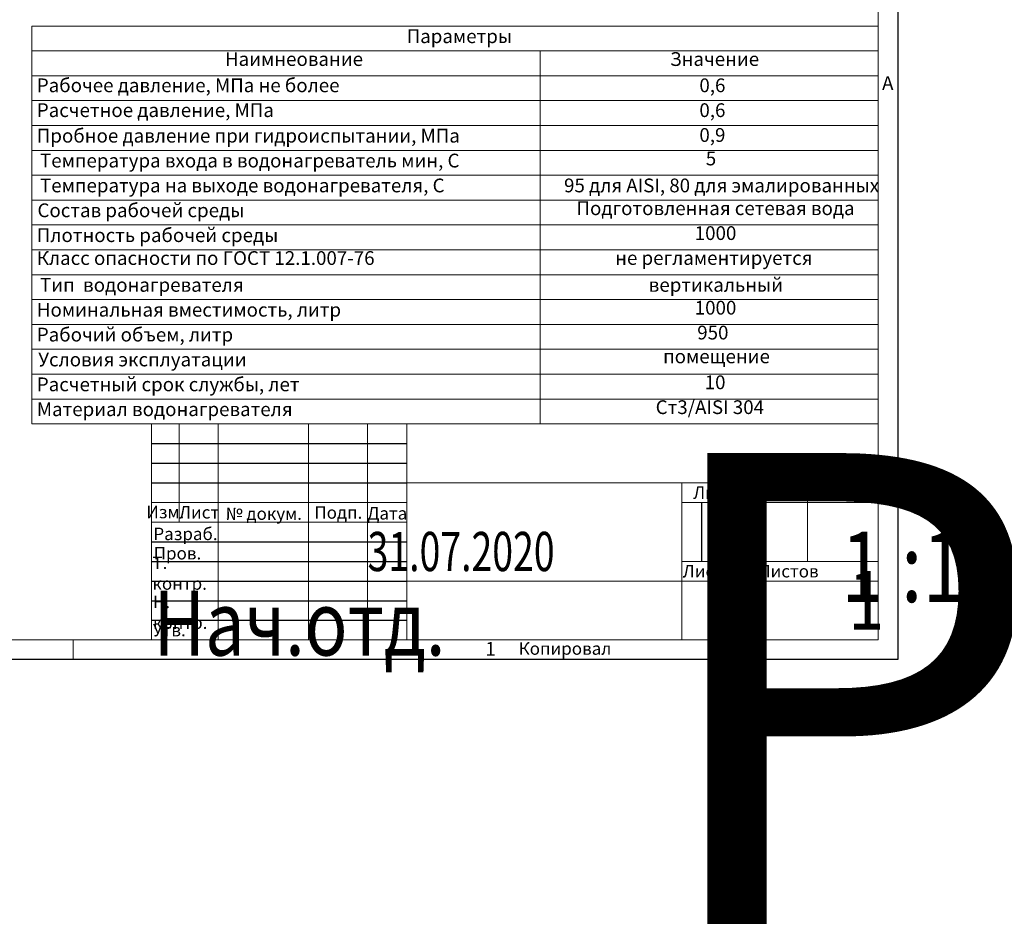
# Model space of a CAD drawing. Units: millimetres. Extents: x -10002 to 33658, y -1249 to 6415.
# Drawn here: x 7316 to 11828, y -1249 to 2932 of the extents above; entities that cross this region are included whole.
import ezdxf
from ezdxf.enums import TextEntityAlignment as Align

# ---------------------------------------------------------------- set-up
doc = ezdxf.new("R2018")
doc.units = ezdxf.units.MM
doc.header["$LTSCALE"] = 18
for name, color, linetype, lineweight in [('Заголовок (ГОСТ)', 7, 'Continuous', 5), ('Кромка (ГОСТ)', 7, 'Continuous', 5), ('Обозначение (ГОСТ)', 7, 'Continuous', 5)]:
    doc.layers.add(name, color=color, linetype=linetype, lineweight=lineweight)
doc.styles.get("Standard").update_dxf_attribs({"font": 'GOST_Common Italic.ttf'})
doc.styles.add('Альтернативный текст (ГОСТ)', font='txt', dxfattribs={"width": 0.8})
doc.styles.add('Обычный текст (ГОСТ)', font='GOST_Common Italic.ttf')

# ---------------------------------------------------------------- blocks, each defined once
blk = doc.blocks.new('Основные надписи ГОСТ - Форма 1')
at = {"layer": 'Заголовок (ГОСТ)'}
for p, q in [((0, 55), (185, 55)), ((0, 0), (0, 55)), ((0, 0), (0, 55)), ((7, 55), (7, 30)), ((17, 55), (17, 0)), ((40, 55), (40, 0)), ((55, 55), (55, 0)), ((65, 55), (65, 0)), ((185, 0), (185, 55)), ((65, 40), (185, 40)), ((135, 40), (135, 0)), ((150, 40), (150, 20)), ((167, 40), (167, 20)), ((0, 35), (65, 35)), ((135, 35), (185, 35)), ((0, 30), (65, 30)), ((135, 20), (185, 20)), ((155, 20), (155, 15)), ((65, 15), (185, 15)), ((185, 0), (0, 0))]:
    blk.add_line(p, q, dxfattribs=at)
at = {"layer": 'Заголовок (ГОСТ)', "linetype": 'Continuous', "lineweight": 25}
for p, q in [((0, 50), (65, 50)), ((0, 45), (65, 45)), ((0, 40), (65, 40)), ((140, 35), (140, 20)), ((145, 35), (145, 20)), ((0, 25), (65, 25)), ((0, 20), (65, 20)), ((0, 15), (65, 15)), ((0, 10), (65, 10)), ((0, 5), (65, 5))]:
    blk.add_line(p, q, dxfattribs=at)
at = {"layer": 'Заголовок (ГОСТ)', "char_height": 3.17, "style": 'Альтернативный текст (ГОСТ)'}
for s, insert, width, attachment_point in [('\\fGOST Common|b0|i1;\\H3.1700;Лит.', (142.52, 37.49), 14.9766, 5), ('\\fGOST Common|b0|i1;\\H3.1700;Масса', (158.55, 37.51), 16.9878, 5), ('\\fGOST Common|b0|i1;\\H3.1700;Масштаб', (176.02, 37.53), 17.8316, 5), ('\\fGOST Common|b0|i1;\\H3.1700;Изм.', (3.5, 32.56), 6.9635, 5), ('\\fGOST Common|b0|i1;\\H3.1700;Лист', (12.1, 32.5), 10.0029, 5), ('\\A0;\\fGOST Common|b0|i1;\\H3.1700;№ докум.', (28.58, 32.16), 22.9069, 5), ('\\fGOST Common|b0|i1;\\H3.1700;Подп.', (47.56, 32.45), 14.879, 5), ('\\fGOST Common|b0|i1;\\H3.1700;Дата', (60.02, 32.24), 9.9614, 5), ('\\fGOST Common|b0|i1;\\H3.1700;Разраб.', (0.47, 27), 16.9971, 4), ('\\fGOST Common|b0|i1;\\H3.1700;Пров.', (0.56, 22.08), 17.0192, 4), ('\\A0;\\fGOST Common|b0|i1;\\H3.1700;Т. контр.', (0.23, 17.01), 16.9554, 4), ('\\fGOST Common|b0|i1;\\H3.1700;Лист', (140.37, 17.5), 10.5071, 5), ('\\fGOST Common|b0|i1;\\H3.1700;Листов', (162.21, 17.5), 14.3668, 5), ('\\A1;', (150.6, 17.54), 8.8313, 5), ('\\fGOST Common|b0|i1;\\H3.1700;Н. контр.', (0.36, 7.05), 16.9999, 4), ('\\fGOST Common|b0|i1;\\H3.1700;Утв.', (0.34, 2.52), 17.0083, 4), ('\\fGOST Common|b0|i1;\\H3.1700;Копировал', (93.48, -0.59), 19.7871, 1)]:
    blk.add_mtext(s, dxfattribs=dict(at, insert=insert, width=width, attachment_point=attachment_point))
at = {"layer": 'Заголовок (ГОСТ)', "lineweight": 30, "flags": 104}
for tag, height, p in [('ОБОЗНАЧЕНИЕ', 5, (125.33, 47.56)), ('ОРГАНИЗАЦИЯ', 3.5, (160.02, 7.6))]:
    blk.add_attdef(tag, text='', height=height, dxfattribs=at).set_placement(p, align=Align.MIDDLE_CENTER)
for tag, height, width, p in [('Изм1', 2.89, 0.7, (3.51, 52.52)), ('Лист1', 2.89, 0.7, (12.03, 52.52)), ('Докум1', 2.89, 0.7, (28.54, 52.48)), ('Изм2', 2.89, 0.7, (3.5, 47.52)), ('Лист2', 2.89, 0.7, (12.01, 47.5)), ('Докум2', 2.89, 0.7, (28.53, 47.5)), ('Изм3', 2.89, 0.7, (3.5, 42.5)), ('Лист3', 2.89, 0.7, (12.01, 42.51)), ('Докум3', 2.89, 0.7, (28.51, 42.48)), ('Изм4', 2.89, 0.7, (3.51, 37.5)), ('Лист4', 2.89, 0.7, (12, 37.53)), ('Докум4', 2.89, 0.7, (28.51, 37.52)), ('Литера', 3.5, 0.8, (137.52, 27.25)), ('Литера2', 3.5, 0.8, (142.51, 27.22)), ('Литера3', 3.5, 0.8, (147.52, 27.21)), ('Масштаб', 3.5, 0.8, (176, 27.6)), ('Тип_документа', 3.17, 0.8, (100.08, 17.56)), ('Листов', 3.17, 0.8, (177.46, 17.58)), ('Материал_Класс', 3.5, 0.9, (99.98, 7.54))]:
    blk.add_attdef(tag, text='', height=height, dxfattribs=dict(at, width=width)).set_placement(p, align=Align.MIDDLE_CENTER)
for tag, height, width, p in [('Подп1', 2.89, 0.7, (40.01, 52.51)), ('Дата1', 2, 0.7, (55.01, 52.51)), ('Подп2', 2.89, 0.7, (40.01, 47.5)), ('Дата2', 2, 0.7, (55.01, 47.49)), ('Подп3', 2.89, 0.7, (40.01, 42.51)), ('Дата3', 2, 0.7, (55.02, 42.52)), ('Подп4', 2.89, 0.7, (40.01, 37.51)), ('Дата4', 2, 0.7, (55.02, 37.51)), ('Разработал_Подп.', 2.89, 0.7, (40.05, 27.51)), ('ДАТА_СОЗДАНИЯ', 2, 0.7, (55.01, 27.51)), ('Проверил_Подп.', 2.89, 0.7, (40.05, 22.52)), ('ДАТА_ПРОВЕРКИ', 2, 0.7, (55.02, 22.51)), ('ТЕХНОЛОГ', 3.17, 0.8, (17.33, 17.54)), ('Технолог_Подп.', 2.89, 0.7, (40.05, 17.51)), ('Технолог_Дата', 2, 0.7, (55.01, 17.5)), ('НАЧ._ОТДЕЛА', 3.17, 0.8, (17.46, 12.45)), ('Руководитель_Подп.', 2.89, 0.7, (40.01, 12.5)), ('Руководитель_Дата', 2, 0.7, (55.01, 12.51)), ('Должность_руководителя', 3.17, 0.8, (0.52, 12.51)), ('НОРМОКОНТРОЛЬ', 3.17, 0.8, (17.37, 7.48)), ('Нормоконтроль_Подп.', 2.89, 0.7, (40.05, 7.52)), ('ДАТА_НОРМОКОНТРОЛЯ', 2, 0.7, (55.02, 7.51)), ('Утвердил_Подп.', 2.89, 0.7, (40.05, 2.51)), ('ДАТА_УТВЕРЖДЕНИЯ', 2, 0.7, (55.01, 2.5))]:
    blk.add_attdef(tag, text='', height=height, dxfattribs=dict(at, width=width)).set_placement(p, align=Align.MIDDLE_LEFT)
at = {"layer": 'Заголовок (ГОСТ)', "lineweight": 30, "width": 0.9, "flags": 104}
for tag, p in [('Материал_Наим.', (133.71, 9.75)), ('Материал_ГОСТ', (134.04, 4.06))]:
    blk.add_attdef(tag, text='', height=3.5, dxfattribs=at).set_placement(p, align=Align.MIDDLE_RIGHT)
blk = doc.blocks.new('Рамки ГОСТ_ граница 297x630')
at = {"layer": 'Кромка (ГОСТ)', "lineweight": 25}
for p, q in [((630, 297), (630, 0)), ((630, 0), (0, 0))]:
    blk.add_line(p, q, dxfattribs=at)
at = {"layer": 'Кромка (ГОСТ)'}
for p, q in [((625, 5), (625, 292)), ((20, 5), (625, 5)), ((420, 5), (420, 0))]:
    blk.add_line(p, q, dxfattribs=at)
at = {"layer": 'Кромка (ГОСТ)', "char_height": 3.5, "attachment_point": 1, "style": 'Альтернативный текст (ГОСТ)'}
for s, insert in [('\\A1;\\fArial|b0|i1;\\H3.5000;A', (626, 148.5)), ('\\A1;\\fArial|b0|i1;\\H3.5000;1', (525, 4.5))]:
    blk.add_mtext(s, dxfattribs=dict(at, insert=insert))
blk = doc.blocks.new('Таблица2')
at = {"layer": 'Обозначение (ГОСТ)'}
for p, q in [((409.51, 161.27), (625, 161.27)), ((409.51, 161.27), (409.51, 154.94)), ((625, 161.27), (625, 154.94)), ((409.51, 154.94), (625, 154.94)), ((409.51, 154.94), (409.51, 148.61)), ((538.99, 154.94), (538.99, 148.61)), ((625, 154.94), (625, 148.61)), ((409.51, 148.61), (625, 148.61)), ((409.51, 148.61), (409.51, 60)), ((538.99, 148.61), (538.99, 60)), ((625, 148.61), (625, 60)), ((409.51, 142.28), (625, 142.28)), ((409.51, 135.95), (625, 135.95)), ((409.51, 129.62), (625, 129.62)), ((409.51, 123.29), (625, 123.29)), ((409.51, 116.96), (625, 116.96)), ((409.51, 110.63), (625, 110.63)), ((409.51, 104.3), (625, 104.3)), ((409.51, 97.97), (625, 97.97)), ((409.51, 91.65), (625, 91.65)), ((409.51, 85.32), (625, 85.32)), ((409.51, 78.99), (625, 78.99)), ((409.51, 72.66), (625, 72.66)), ((409.51, 66.33), (625, 66.33)), ((409.51, 60), (625, 60))]:
    blk.add_line(p, q, dxfattribs=at)
at = {"layer": 'Обозначение (ГОСТ)', "char_height": 3.5, "attachment_point": 7, "style": 'Обычный текст (ГОСТ)'}
for s, insert in [('Параметры', (504.96, 155.83)), ('Наимнеование', (458.69, 150.02)), ('Значение', (572.01, 150.02)), ('Рабочее давление, МПа не более', (410.79, 143.34)), ('0,6', (579.49, 143.34)), ('Расчетное давление, МПа ', (410.79, 137.01)), ('0,6', (579.49, 137.01)), ('Пробное давление при гидроиспытании, МПа', (410.79, 130.51)), ('0,9', (579.49, 130.69)), ('Температура входа в водонагреватель мин, С', (411.6, 124.18)), ('5', (581.12, 124.71)), ('Температура на выходе водонагревателя, С', (411.6, 117.85)), ('95 для AISI, 80 для эмалированных', (545.03, 117.85)), ('Состав рабочей среды', (410.95, 111.52)), ('Подготовленная сетевая вода', (548.2, 112.05)), ('1000', (578.3, 105.72)), ('Плотность рабочей среды', (410.79, 105.19)), ('Класс опасности по ГОСТ 12.1.007-76', (410.79, 99.37)), ('не регламентируется', (558.04, 99.39)), ('Тип  водонагревателя', (411.6, 92.54)), ('вертикальный', (566.59, 92.54)), ('Номинальная вместимость, литр', (410.79, 86.21)), ('1000', (578.3, 86.73)), ('Рабочий объем, литр', (410.79, 79.88)), ('950', (578.94, 80.4)), ('Условия эксплуатации', (411.15, 73.55)), ('помещение', (570.24, 74.34)), ('Расчетный срок службы, лет', (410.79, 67.22)), ('10', (580.84, 67.74)), ('Материал водонагревателя', (410.79, 60.89)), ('Ст3/AISI 304', (568.36, 61.41))]:
    blk.add_mtext(s, dxfattribs=dict(at, insert=insert))

msp = doc.modelspace()

# ---------------------------------------------------------------- block references
at = {"xscale": 18, "yscale": 18, "zscale": 18}
for name in ['Рамки ГОСТ_ граница 297x630', 'Таблица2']:
    msp.add_blockref(name, (0, 0), dxfattribs=at)
ref = msp.add_blockref('Основные надписи ГОСТ - Форма 1', (7920, 90), dxfattribs=dict(xscale=18, yscale=18, zscale=18))
lines = msp.add_mtext('\\W0.8000;Нач.отд.', dxfattribs={"layer": 'Заголовок (ГОСТ)', "insert": (7929.3888, 315.2563), "char_height": 296.567306, "attachment_point": 1})
ref.add_attrib('Должность_руководителя', '', (7929.3888, 315.2563), dxfattribs={"flags": 104}).embed_mtext(lines)
lines = msp.add_mtext('\\W0.8000;', dxfattribs={"layer": 'Заголовок (ГОСТ)', "insert": (8232.0074, 405.7713), "char_height": 408.07787, "attachment_point": 1})
ref.add_attrib('ТЕХНОЛОГ', '', (8232.0074, 405.7713), dxfattribs={"flags": 104}).embed_mtext(lines)
lines = msp.add_mtext('\\W0.8000;', dxfattribs={"layer": 'Заголовок (ГОСТ)', "insert": (8234.3081, 314.0203), "char_height": 405.9901, "attachment_point": 1})
ref.add_attrib('НАЧ._ОТДЕЛА', '', (8234.3081, 314.0203), dxfattribs={"flags": 104}).embed_mtext(lines)
lines = msp.add_mtext('\\W0.8000;', dxfattribs={"layer": 'Заголовок (ГОСТ)', "insert": (8232.7414, 224.6523), "char_height": 408.04234, "attachment_point": 1})
ref.add_attrib('НОРМОКОНТРОЛЬ', '', (8232.7414, 224.6523), dxfattribs={"flags": 104}).embed_mtext(lines)
lines = msp.add_mtext('ProBoiler I2-1000', dxfattribs={"layer": 'Заголовок (ГОСТ)', "insert": (10170.5408, 946.0949), "char_height": 2157.17328, "attachment_point": 1})
ref.add_attrib('ОБОЗНАЧЕНИЕ', '', (10170.5408, 946.0949), dxfattribs={"flags": 104}).embed_mtext(lines)
lines = msp.add_mtext('\\W0.8000;', dxfattribs={"layer": 'Заголовок (ГОСТ)', "insert": (9721.4037, 406.0488), "char_height": 1254.66028, "attachment_point": 1})
ref.add_attrib('Тип_документа', '', (9721.4037, 406.0488), dxfattribs={"flags": 104}).embed_mtext(lines)
lines = msp.add_mtext('\\W0.9000;', dxfattribs={"layer": 'Заголовок (ГОСТ)', "insert": (9719.7105, 225.7231), "char_height": 1210.63711, "attachment_point": 1})
ref.add_attrib('Материал_Класс', '', (9719.7105, 225.7231), dxfattribs={"flags": 104}).embed_mtext(lines)
lines = msp.add_mtext('\\W0.9000;', dxfattribs={"layer": 'Заголовок (ГОСТ)', "insert": (10326.7223, 265.5133), "char_height": 1205.55751, "attachment_point": 1})
ref.add_attrib('Материал_Наим.', '', (10326.7223, 265.5133), dxfattribs={"flags": 104}).embed_mtext(lines)
lines = msp.add_mtext('\\W0.9000;', dxfattribs={"layer": 'Заголовок (ГОСТ)', "insert": (10332.7263, 163.0247), "char_height": 1201.55763, "attachment_point": 1})
ref.add_attrib('Материал_ГОСТ', '', (10332.7263, 163.0247), dxfattribs={"flags": 104}).embed_mtext(lines)
lines = msp.add_mtext('\\W0.8000;', dxfattribs={"layer": 'Заголовок (ГОСТ)', "insert": (10395.3659, 580.5244), "char_height": 90.51902, "attachment_point": 1})
ref.add_attrib('Литера', '', (10395.3659, 580.5244), dxfattribs={"flags": 104}).embed_mtext(lines)
lines = msp.add_mtext('\\W0.8000;', dxfattribs={"layer": 'Заголовок (ГОСТ)', "insert": (10485.2132, 579.9863), "char_height": 90.51902, "attachment_point": 1})
ref.add_attrib('Литера2', '', (10485.2132, 579.9863), dxfattribs={"flags": 104}).embed_mtext(lines)
lines = msp.add_mtext('\\W0.8000;', dxfattribs={"layer": 'Заголовок (ГОСТ)', "insert": (10575.3254, 579.801), "char_height": 90.30589, "attachment_point": 1})
ref.add_attrib('Литера3', '', (10575.3254, 579.801), dxfattribs={"flags": 104}).embed_mtext(lines)
lines = msp.add_mtext('\\W0.8000;1 :18', dxfattribs={"layer": 'Заголовок (ГОСТ)', "insert": (11080.283, 586.8796), "char_height": 323.056033, "attachment_point": 1})
ref.add_attrib('Масштаб', '', (11080.283, 586.8796), dxfattribs={"flags": 104}).embed_mtext(lines)
lines = msp.add_mtext('\\W0.8000;1', dxfattribs={"layer": 'Заголовок (ГОСТ)', "insert": (11114.2627, 406.4199), "char_height": 269.37569, "attachment_point": 1})
ref.add_attrib('Листов', '', (11114.2627, 406.4199), dxfattribs={"flags": 104}).embed_mtext(lines)
lines = msp.add_mtext('\\W0.7000;', dxfattribs={"layer": 'Заголовок (ГОСТ)', "insert": (8910.2183, 1035.2415), "char_height": 179.7202, "attachment_point": 1})
ref.add_attrib('Дата1', '', (8910.2183, 1035.2415), dxfattribs={"flags": 104}).embed_mtext(lines)
lines = msp.add_mtext('\\W0.7000;', dxfattribs={"layer": 'Заголовок (ГОСТ)', "insert": (8910.2183, 944.8335), "char_height": 179.7202, "attachment_point": 1})
ref.add_attrib('Дата2', '', (8910.2183, 944.8335), dxfattribs={"flags": 104}).embed_mtext(lines)
lines = msp.add_mtext('\\W0.7000;', dxfattribs={"layer": 'Заголовок (ГОСТ)', "insert": (8910.4175, 855.3773), "char_height": 179.48094, "attachment_point": 1})
ref.add_attrib('Дата3', '', (8910.4175, 855.3773), dxfattribs={"flags": 104}).embed_mtext(lines)
lines = msp.add_mtext('\\W0.7000;', dxfattribs={"layer": 'Заголовок (ГОСТ)', "insert": (8910.4175, 765.1654), "char_height": 179.79527, "attachment_point": 1})
ref.add_attrib('Дата4', '', (8910.4175, 765.1654), dxfattribs={"flags": 104}).embed_mtext(lines)
lines = msp.add_mtext('\\W0.7000;31.07.2020', dxfattribs={"layer": 'Заголовок (ГОСТ)', "insert": (8910.155, 585.2017), "char_height": 179.647415, "attachment_point": 1})
ref.add_attrib('ДАТА_СОЗДАНИЯ', '', (8910.155, 585.2017), dxfattribs={"flags": 104}).embed_mtext(lines)
lines = msp.add_mtext('\\W0.7000;', dxfattribs={"layer": 'Заголовок (ГОСТ)', "insert": (8910.3958, 495.1715), "char_height": 179.23844, "attachment_point": 1})
ref.add_attrib('ДАТА_ПРОВЕРКИ', '', (8910.3958, 495.1715), dxfattribs={"flags": 104}).embed_mtext(lines)
lines = msp.add_mtext('\\W0.7000;', dxfattribs={"layer": 'Заголовок (ГОСТ)', "insert": (8910.2663, 405.051), "char_height": 179.7539, "attachment_point": 1})
ref.add_attrib('Технолог_Дата', '', (8910.2663, 405.051), dxfattribs={"flags": 104}).embed_mtext(lines)
lines = msp.add_mtext('\\W0.7000;', dxfattribs={"layer": 'Заголовок (ГОСТ)', "insert": (8910.182, 315.1703), "char_height": 179.82428, "attachment_point": 1})
ref.add_attrib('Руководитель_Дата', '', (8910.182, 315.1703), dxfattribs={"flags": 104}).embed_mtext(lines)
lines = msp.add_mtext('\\W0.7000;', dxfattribs={"layer": 'Заголовок (ГОСТ)', "insert": (8910.4258, 225.2021), "char_height": 179.68428, "attachment_point": 1})
ref.add_attrib('ДАТА_НОРМОКОНТРОЛЯ', '', (8910.4258, 225.2021), dxfattribs={"flags": 104}).embed_mtext(lines)
lines = msp.add_mtext('\\W0.7000;', dxfattribs={"layer": 'Заголовок (ГОСТ)', "insert": (8910.1676, 134.9727), "char_height": 179.94245, "attachment_point": 1})
ref.add_attrib('ДАТА_УТВЕРЖДЕНИЯ', '', (8910.1676, 134.9727), dxfattribs={"flags": 104}).embed_mtext(lines)
lines = msp.add_mtext('\\W0.7000;', dxfattribs={"layer": 'Заголовок (ГОСТ)', "insert": (8640.2574, 1035.2245), "char_height": 268.55974, "attachment_point": 1})
ref.add_attrib('Подп1', '', (8640.2574, 1035.2245), dxfattribs={"flags": 104}).embed_mtext(lines)
lines = msp.add_mtext('\\W0.7000;', dxfattribs={"layer": 'Заголовок (ГОСТ)', "insert": (8640.2574, 945.0483), "char_height": 269.74108, "attachment_point": 1})
ref.add_attrib('Подп2', '', (8640.2574, 945.0483), dxfattribs={"flags": 104}).embed_mtext(lines)
lines = msp.add_mtext('\\W0.7000;', dxfattribs={"layer": 'Заголовок (ГОСТ)', "insert": (8640.2574, 855.2658), "char_height": 269.74108, "attachment_point": 1})
ref.add_attrib('Подп3', '', (8640.2574, 855.2658), dxfattribs={"flags": 104}).embed_mtext(lines)
lines = msp.add_mtext('\\W0.7000;', dxfattribs={"layer": 'Заголовок (ГОСТ)', "insert": (8640.2594, 765.1052), "char_height": 269.38544, "attachment_point": 1})
ref.add_attrib('Подп4', '', (8640.2594, 765.1052), dxfattribs={"flags": 104}).embed_mtext(lines)
lines = msp.add_mtext('\\W0.7000;', dxfattribs={"layer": 'Заголовок (ГОСТ)', "insert": (8640.8102, 585.2594), "char_height": 269.2733, "attachment_point": 1})
ref.add_attrib('Разработал_Подп.', '', (8640.8102, 585.2594), dxfattribs={"flags": 104}).embed_mtext(lines)
lines = msp.add_mtext('\\W0.7000;', dxfattribs={"layer": 'Заголовок (ГОСТ)', "insert": (8640.8102, 495.4419), "char_height": 268.91474, "attachment_point": 1})
ref.add_attrib('Проверил_Подп.', '', (8640.8102, 495.4419), dxfattribs={"flags": 104}).embed_mtext(lines)
lines = msp.add_mtext('\\W0.7000;', dxfattribs={"layer": 'Заголовок (ГОСТ)', "insert": (8640.8102, 405.2658), "char_height": 268.91474, "attachment_point": 1})
ref.add_attrib('Технолог_Подп.', '', (8640.8102, 405.2658), dxfattribs={"flags": 104}).embed_mtext(lines)
lines = msp.add_mtext('\\W0.7000;', dxfattribs={"layer": 'Заголовок (ГОСТ)', "insert": (8640.0931, 315.0897), "char_height": 269.63185, "attachment_point": 1})
ref.add_attrib('Руководитель_Подп.', '', (8640.0931, 315.0897), dxfattribs={"flags": 104}).embed_mtext(lines)
lines = msp.add_mtext('\\W0.7000;', dxfattribs={"layer": 'Заголовок (ГОСТ)', "insert": (8640.8102, 225.2722), "char_height": 268.91474, "attachment_point": 1})
ref.add_attrib('Нормоконтроль_Подп.', '', (8640.8102, 225.2722), dxfattribs={"flags": 104}).embed_mtext(lines)
lines = msp.add_mtext('\\W0.7000;', dxfattribs={"layer": 'Заголовок (ГОСТ)', "insert": (8640.8102, 135.0961), "char_height": 269.2733, "attachment_point": 1})
ref.add_attrib('Утвердил_Подп.', '', (8640.8102, 135.0961), dxfattribs={"flags": 104}).embed_mtext(lines)
lines = msp.add_mtext('\\W0.7000;', dxfattribs={"layer": 'Заголовок (ГОСТ)', "insert": (8433.7499, 1034.6991), "char_height": 413.04561, "attachment_point": 1})
ref.add_attrib('Докум1', '', (8433.7499, 1034.6991), dxfattribs={"flags": 104}).embed_mtext(lines)
lines = msp.add_mtext('\\W0.7000;', dxfattribs={"layer": 'Заголовок (ГОСТ)', "insert": (8433.4685, 944.9433), "char_height": 413.60834, "attachment_point": 1})
ref.add_attrib('Докум2', '', (8433.4685, 944.9433), dxfattribs={"flags": 104}).embed_mtext(lines)
lines = msp.add_mtext('\\W0.7000;', dxfattribs={"layer": 'Заголовок (ГОСТ)', "insert": (8433.1871, 854.6247), "char_height": 413.04561, "attachment_point": 1})
ref.add_attrib('Докум3', '', (8433.1871, 854.6247), dxfattribs={"flags": 104}).embed_mtext(lines)
lines = msp.add_mtext('\\W0.7000;', dxfattribs={"layer": 'Заголовок (ГОСТ)', "insert": (8433.2656, 765.3589), "char_height": 413.5331, "attachment_point": 1})
ref.add_attrib('Докум4', '', (8433.2656, 765.3589), dxfattribs={"flags": 104}).embed_mtext(lines)
lines = msp.add_mtext('\\W0.7000;', dxfattribs={"layer": 'Заголовок (ГОСТ)', "insert": (8136.557, 1035.2904), "char_height": 179.87647, "attachment_point": 1})
ref.add_attrib('Лист1', '', (8136.557, 1035.2904), dxfattribs={"flags": 104}).embed_mtext(lines)
lines = msp.add_mtext('\\W0.7000;', dxfattribs={"layer": 'Заголовок (ГОСТ)', "insert": (8136.2152, 945.0799), "char_height": 179.60511, "attachment_point": 1})
ref.add_attrib('Лист2', '', (8136.2152, 945.0799), dxfattribs={"flags": 104}).embed_mtext(lines)
lines = msp.add_mtext('\\W0.7000;', dxfattribs={"layer": 'Заголовок (ГОСТ)', "insert": (8136.2152, 855.1377), "char_height": 179.60511, "attachment_point": 1})
ref.add_attrib('Лист3', '', (8136.2152, 855.1377), dxfattribs={"flags": 104}).embed_mtext(lines)
lines = msp.add_mtext('\\W0.7000;', dxfattribs={"layer": 'Заголовок (ГОСТ)', "insert": (8136.0756, 765.4748), "char_height": 179.88443, "attachment_point": 1})
ref.add_attrib('Лист4', '', (8136.0756, 765.4748), dxfattribs={"flags": 104}).embed_mtext(lines)
lines = msp.add_mtext('\\W0.7000;', dxfattribs={"layer": 'Заголовок (ГОСТ)', "insert": (7983.2263, 1035.2967), "char_height": 126.07195, "attachment_point": 1})
ref.add_attrib('Изм1', '', (7983.2263, 1035.2967), dxfattribs={"flags": 104}).embed_mtext(lines)
lines = msp.add_mtext('\\W0.7000;', dxfattribs={"layer": 'Заголовок (ГОСТ)', "insert": (7983.0794, 945.3712), "char_height": 125.77807, "attachment_point": 1})
ref.add_attrib('Изм2', '', (7983.0794, 945.3712), dxfattribs={"flags": 104}).embed_mtext(lines)
lines = msp.add_mtext('\\W0.7000;', dxfattribs={"layer": 'Заголовок (ГОСТ)', "insert": (7983.0794, 855.005), "char_height": 126.36582, "attachment_point": 1})
ref.add_attrib('Изм3', '', (7983.0794, 855.005), dxfattribs={"flags": 104}).embed_mtext(lines)
lines = msp.add_mtext('\\W0.7000;', dxfattribs={"layer": 'Заголовок (ГОСТ)', "insert": (7983.2263, 765.0795), "char_height": 126.07195, "attachment_point": 1})
ref.add_attrib('Изм4', '', (7983.2263, 765.0795), dxfattribs={"flags": 104}).embed_mtext(lines)

doc.saveas('drawing.dxf')
